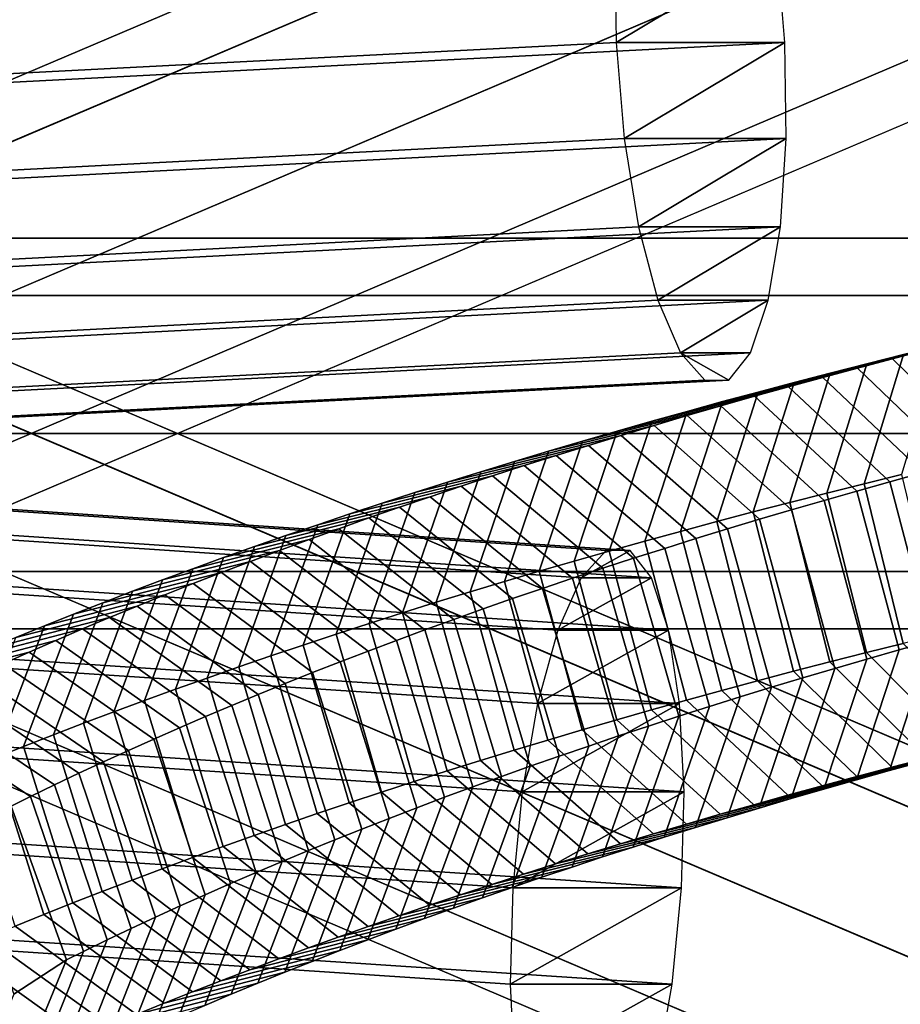
# Model space of a CAD drawing. Extents: x -22739 to 21606, y -11405 to 32302.
# Drawn here: x -8677 to -8632, y 12092 to 12142 of the extents above; entities that cross this region are included whole.
import ezdxf

# ---------------------------------------------------------------- set-up
doc = ezdxf.new("R2010")
doc.units = 0
for name, color, linetype in [('SMB_BEFESTIGUNGEN', 7, 'CONTINUOUS'), ('SMB_RAUMNETZ', 7, 'CONTINUOUS'), ('SMB_SICHERHEITSSEIL', 7, 'CONTINUOUS'), ('SMB_SPIELEBENE', 7, 'CONTINUOUS')]:
    doc.layers.add(name, color=color, linetype=linetype)

# ---------------------------------------------------------------- blocks, each defined once
blk = doc.blocks.new('__58__')
at = {"layer": 'SMB_RAUMNETZ', "color": 1, "linetype": 'CONTINUOUS'}
for points in [[(-8694.177, 12131.068), (-5970.392, 12130.768, 1800.375), (-5974.428, 12127.84, 1806.184), (-8698.077, 12128.139, 5.899)], [(-8690.278, 12128.138, -5.899), (-5966.357, 12127.839, 1794.567), (-5970.392, 12130.768, 1800.375), (-8694.177, 12131.068)], [(-8698.077, 12128.139, 5.899), (-5974.428, 12127.84, 1806.184), (-5976.1, 12120.769, 1808.59), (-8699.692, 12121.068, 8.342)], [(-8688.664, 12121.067, -8.342), (-5964.685, 12120.768, 1792.161), (-5966.357, 12127.839, 1794.567), (-8690.278, 12128.138, -5.899)], [(-8699.692, 12121.068, 8.342), (-5976.1, 12120.769, 1808.59), (-5974.429, 12113.698, 1806.185), (-8698.078, 12113.997, 5.899)], [(-8690.28, 12113.996, -5.899), (-5966.357, 12113.697, 1794.567), (-5964.685, 12120.768, 1792.161), (-8688.664, 12121.067, -8.342)], [(-8698.078, 12113.997, 5.899), (-5974.429, 12113.698, 1806.185), (-5970.393, 12110.768, 1800.376), (-8694.179, 12111.068)], [(-8694.179, 12111.068), (-5970.393, 12110.768, 1800.376), (-5966.357, 12113.697, 1794.567), (-8690.28, 12113.996, -5.899)]]:
    blk.add_3dface(points, dxfattribs=at)
blk = doc.blocks.new('__66__')
at = {"layer": 'SMB_RAUMNETZ', "color": 1, "linetype": 'CONTINUOUS'}
for points in [[(-6887.654, 11359.772, 698.505), (-8693.57, 12128.497, 6.666), (-8690.26, 12130.268, -0.004), (-6884.386, 11361.561, 691.819)], [(-6884.386, 11361.561, 691.819), (-8690.26, 12130.268, -0.004), (-8689.246, 12126.65, -6.671), (-6883.443, 11357.974, 685.124)], [(-6891.332, 11353.654, 701.265), (-8697.236, 12122.373, 9.431), (-8693.57, 12128.497, 6.666), (-6887.654, 11359.772, 698.505)], [(-6883.443, 11357.974, 685.124), (-8689.246, 12126.65, -6.671), (-8691.121, 12119.762, -9.431), (-6885.377, 11351.111, 682.341)], [(-6893.266, 11346.791, 698.482), (-8699.11, 12115.485, 6.671), (-8697.236, 12122.373, 9.431), (-6891.332, 11353.654, 701.265)], [(-6885.377, 11351.111, 682.341), (-8691.121, 12119.762, -9.431), (-8694.787, 12113.639, -6.666), (-6889.055, 11344.993, 685.101)], [(-6892.323, 11343.203, 691.787), (-8698.096, 12111.867, 0.004), (-8699.11, 12115.485, 6.671), (-6893.266, 11346.791, 698.482)], [(-6889.055, 11344.993, 685.101), (-8694.787, 12113.639, -6.666), (-8698.096, 12111.867, 0.004), (-6892.323, 11343.203, 691.787)]]:
    blk.add_3dface(points, dxfattribs=at)
blk = doc.blocks.new('__67__')
at = {"layer": 'SMB_RAUMNETZ', "color": 1, "linetype": 'CONTINUOUS'}
for points in [[(-6893.266, 12895.344, 698.482), (-8699.11, 12126.65, 6.671), (-8698.096, 12130.268, 0.004), (-6892.323, 12898.932, 691.787)], [(-6892.323, 12898.932, 691.787), (-8698.096, 12130.268, 0.004), (-8694.787, 12128.497, -6.666), (-6889.055, 12897.143, 685.101)], [(-6889.055, 12897.143, 685.101), (-8694.787, 12128.497, -6.666), (-8691.121, 12122.373, -9.431), (-6885.377, 12891.025, 682.341)], [(-6891.332, 12888.481, 701.265), (-8697.236, 12119.762, 9.431), (-8699.11, 12126.65, 6.671), (-6893.266, 12895.344, 698.482)], [(-6885.377, 12891.025, 682.341), (-8691.121, 12122.373, -9.431), (-8689.246, 12115.485, -6.671), (-6883.443, 12884.162, 685.124)], [(-6887.654, 12882.363, 698.505), (-8693.57, 12113.639, 6.666), (-8697.236, 12119.762, 9.431), (-6891.332, 12888.481, 701.265)], [(-6883.443, 12884.162, 685.124), (-8689.246, 12115.485, -6.671), (-8690.26, 12111.867, -0.004), (-6884.386, 12880.574, 691.819)], [(-6884.386, 12880.574, 691.819), (-8690.26, 12111.867, -0.004), (-8693.57, 12113.639, 6.666), (-6887.654, 12882.363, 698.505)]]:
    blk.add_3dface(points, dxfattribs=at)
blk = doc.blocks.new('__318__')
at = {"layer": 'SMB_SICHERHEITSSEIL', "color": 1, "linetype": 'CONTINUOUS'}
for points in [[(-8630.212, 12125.359, 45.302), (-8628.396, 12125.821, 46.727), (-8633.323, 12124.633, 53.45), (-8635.194, 12124.157, 51.982)], [(-8628.396, 12125.821, 46.727), (-8626.567, 12126.278, 48.136), (-8631.438, 12125.104, 54.901), (-8633.323, 12124.633, 53.45)], [(-8632.013, 12124.891, 43.862), (-8630.212, 12125.359, 45.302), (-8635.194, 12124.157, 51.982), (-8637.05, 12123.675, 50.497)], [(-8631.438, 12125.104, 54.901), (-8629.54, 12125.569, 56.336), (-8631.543, 12118.963, 61.155), (-8633.465, 12118.492, 59.703)], [(-8626.985, 12119.982, 39.225), (-8625.238, 12120.435, 40.622), (-8630.212, 12125.359, 45.302), (-8632.013, 12124.891, 43.862)], [(-8633.8, 12124.419, 42.405), (-8632.013, 12124.891, 43.862), (-8637.05, 12123.675, 50.497), (-8638.892, 12123.188, 48.996)], [(-8633.323, 12124.633, 53.45), (-8631.438, 12125.104, 54.901), (-8633.465, 12118.492, 59.703), (-8635.373, 12118.015, 58.233)], [(-8628.718, 12119.524, 37.814), (-8626.985, 12119.982, 39.225), (-8632.013, 12124.891, 43.862), (-8633.8, 12124.419, 42.405)], [(-8635.574, 12123.941, 40.934), (-8633.8, 12124.419, 42.405), (-8638.892, 12123.188, 48.996), (-8640.72, 12122.696, 47.48)], [(-8635.194, 12124.157, 51.982), (-8633.323, 12124.633, 53.45), (-8635.373, 12118.015, 58.233), (-8637.267, 12117.533, 56.747)], [(-8630.437, 12119.061, 36.387), (-8628.718, 12119.524, 37.814), (-8633.8, 12124.419, 42.405), (-8635.574, 12123.941, 40.934)], [(-8637.332, 12123.458, 39.446), (-8635.574, 12123.941, 40.934), (-8640.72, 12122.696, 47.48), (-8642.532, 12122.198, 45.947)], [(-8637.05, 12123.675, 50.497), (-8635.194, 12124.157, 51.982), (-8637.267, 12117.533, 56.747), (-8639.146, 12117.045, 55.244)], [(-8632.142, 12118.593, 34.944), (-8630.437, 12119.061, 36.387), (-8635.574, 12123.941, 40.934), (-8637.332, 12123.458, 39.446)], [(-8639.077, 12122.97, 37.943), (-8637.332, 12123.458, 39.446), (-8642.532, 12122.198, 45.947), (-8644.329, 12121.695, 44.398)], [(-8638.892, 12123.188, 48.996), (-8637.05, 12123.675, 50.497), (-8639.146, 12117.045, 55.244), (-8641.01, 12116.552, 53.725)], [(-8633.833, 12118.12, 33.488), (-8632.142, 12118.593, 34.944), (-8637.332, 12123.458, 39.446), (-8639.077, 12122.97, 37.943)], [(-8640.806, 12122.478, 36.425), (-8639.077, 12122.97, 37.943), (-8644.329, 12121.695, 44.398), (-8646.112, 12121.188, 42.834)], [(-8640.72, 12122.696, 47.48), (-8638.892, 12123.188, 48.996), (-8641.01, 12116.552, 53.725), (-8642.86, 12116.054, 52.19)], [(-8635.51, 12117.642, 32.016), (-8633.833, 12118.12, 33.488), (-8639.077, 12122.97, 37.943), (-8640.806, 12122.478, 36.425)], [(-8642.521, 12121.98, 34.892), (-8640.806, 12122.478, 36.425), (-8646.112, 12121.188, 42.834), (-8647.879, 12120.675, 41.254)], [(-8642.532, 12122.198, 45.947), (-8640.72, 12122.696, 47.48), (-8642.86, 12116.054, 52.19), (-8644.695, 12115.55, 50.638)], [(-8637.172, 12117.159, 30.53), (-8635.51, 12117.642, 32.016), (-8640.806, 12122.478, 36.425), (-8642.521, 12121.98, 34.892)], [(-8644.221, 12121.477, 33.344), (-8642.521, 12121.98, 34.892), (-8647.879, 12120.675, 41.254), (-8649.631, 12120.157, 39.659)], [(-8644.329, 12121.695, 44.398), (-8642.532, 12122.198, 45.947), (-8644.695, 12115.55, 50.638), (-8646.514, 12115.042, 49.071)], [(-8638.821, 12116.672, 29.029), (-8637.172, 12117.159, 30.53), (-8642.521, 12121.98, 34.892), (-8644.221, 12121.477, 33.344)], [(-8645.906, 12120.97, 31.781), (-8644.221, 12121.477, 33.344), (-8649.631, 12120.157, 39.659), (-8651.367, 12119.634, 38.048)], [(-8646.112, 12121.188, 42.834), (-8644.329, 12121.695, 44.398), (-8646.514, 12115.042, 49.071), (-8648.319, 12114.528, 47.487)], [(-8640.454, 12116.18, 27.513), (-8638.821, 12116.672, 29.029), (-8644.221, 12121.477, 33.344), (-8645.906, 12120.97, 31.781)], [(-8647.576, 12120.457, 30.204), (-8645.906, 12120.97, 31.781), (-8651.367, 12119.634, 38.048), (-8653.088, 12119.106, 36.423)], [(-8647.879, 12120.675, 41.254), (-8646.112, 12121.188, 42.834), (-8648.319, 12114.528, 47.487), (-8650.107, 12114.008, 45.888)], [(-8642.073, 12115.683, 25.984), (-8640.454, 12116.18, 27.513), (-8645.906, 12120.97, 31.781), (-8647.576, 12120.457, 30.204)], [(-8649.23, 12119.94, 28.612), (-8647.576, 12120.457, 30.204), (-8653.088, 12119.106, 36.423), (-8654.792, 12118.573, 34.782)], [(-8649.631, 12120.157, 39.659), (-8647.879, 12120.675, 41.254), (-8650.107, 12114.008, 45.888), (-8651.881, 12113.484, 44.273)], [(-8643.676, 12115.182, 24.44), (-8642.073, 12115.683, 25.984), (-8647.576, 12120.457, 30.204), (-8649.23, 12119.94, 28.612)], [(-8650.868, 12119.418, 27.005), (-8649.23, 12119.94, 28.612), (-8654.792, 12118.573, 34.782), (-8656.481, 12118.035, 33.126)], [(-8651.367, 12119.634, 38.048), (-8649.631, 12120.157, 39.659), (-8651.881, 12113.484, 44.273), (-8653.638, 12112.955, 42.643)], [(-8645.265, 12114.676, 22.883), (-8643.676, 12115.182, 24.44), (-8649.23, 12119.94, 28.612), (-8650.868, 12119.418, 27.005)], [(-8652.492, 12118.892, 25.384), (-8650.868, 12119.418, 27.005), (-8656.481, 12118.035, 33.126), (-8658.153, 12117.492, 31.456)], [(-8653.088, 12119.106, 36.423), (-8651.367, 12119.634, 38.048), (-8653.638, 12112.955, 42.643), (-8655.38, 12112.42, 40.997)], [(-8646.839, 12114.165, 21.311), (-8645.265, 12114.676, 22.883), (-8650.868, 12119.418, 27.005), (-8652.492, 12118.892, 25.384)], [(-8654.099, 12118.361, 23.749), (-8652.492, 12118.892, 25.384), (-8658.153, 12117.492, 31.456), (-8659.81, 12116.945, 29.771)], [(-8654.792, 12118.573, 34.782), (-8653.088, 12119.106, 36.423), (-8655.38, 12112.42, 40.997), (-8657.105, 12111.881, 39.337)], [(-8648.397, 12113.65, 19.726), (-8646.839, 12114.165, 21.311), (-8652.492, 12118.892, 25.384), (-8654.099, 12118.361, 23.749)], [(-8633.465, 12118.492, 59.703), (-8631.543, 12118.963, 61.155), (-8629.561, 12110.781, 61.162), (-8631.46, 12110.315, 59.727)], [(-8630.001, 12110.451, 35.079), (-8628.318, 12110.913, 36.502), (-8630.437, 12119.061, 36.387), (-8632.142, 12118.593, 34.944)], [(-8655.69, 12117.825, 22.1), (-8654.099, 12118.361, 23.749), (-8659.81, 12116.945, 29.771), (-8661.449, 12116.393, 28.072)], [(-8656.481, 12118.035, 33.126), (-8654.792, 12118.573, 34.782), (-8657.105, 12111.881, 39.337), (-8658.815, 12111.336, 37.661)], [(-8649.94, 12113.131, 18.127), (-8648.397, 12113.65, 19.726), (-8654.099, 12118.361, 23.749), (-8655.69, 12117.825, 22.1)], [(-8635.373, 12118.015, 58.233), (-8633.465, 12118.492, 59.703), (-8631.46, 12110.315, 59.727), (-8633.345, 12109.844, 58.276)], [(-8631.67, 12109.985, 33.641), (-8630.001, 12110.451, 35.079), (-8632.142, 12118.593, 34.944), (-8633.833, 12118.12, 33.488)], [(-8657.265, 12117.284, 20.437), (-8655.69, 12117.825, 22.1), (-8661.449, 12116.393, 28.072), (-8663.073, 12115.836, 26.358)], [(-8658.153, 12117.492, 31.456), (-8656.481, 12118.035, 33.126), (-8658.815, 12111.336, 37.661), (-8660.508, 12110.787, 35.97)], [(-8651.467, 12112.607, 16.515), (-8649.94, 12113.131, 18.127), (-8655.69, 12117.825, 22.1), (-8657.265, 12117.284, 20.437)], [(-8637.267, 12117.533, 56.747), (-8635.373, 12118.015, 58.233), (-8633.345, 12109.844, 58.276), (-8635.216, 12109.368, 56.807)], [(-8633.325, 12109.513, 32.188), (-8631.67, 12109.985, 33.641), (-8633.833, 12118.12, 33.488), (-8635.51, 12117.642, 32.016)], [(-8658.824, 12116.74, 18.76), (-8657.265, 12117.284, 20.437), (-8663.073, 12115.836, 26.358), (-8664.679, 12115.275, 24.63)], [(-8659.81, 12116.945, 29.771), (-8658.153, 12117.492, 31.456), (-8660.508, 12110.787, 35.97), (-8662.184, 12110.233, 34.264)], [(-8652.978, 12112.079, 14.889), (-8651.467, 12112.607, 16.515), (-8657.265, 12117.284, 20.437), (-8658.824, 12116.74, 18.76)], [(-8639.146, 12117.045, 55.244), (-8637.267, 12117.533, 56.747), (-8635.216, 12109.368, 56.807), (-8637.072, 12108.886, 55.323)], [(-8634.966, 12109.037, 30.721), (-8633.325, 12109.513, 32.188), (-8635.51, 12117.642, 32.016), (-8637.172, 12117.159, 30.53)], [(-8660.367, 12116.19, 17.07), (-8658.824, 12116.74, 18.76), (-8664.679, 12115.275, 24.63), (-8666.269, 12114.709, 22.888)], [(-8661.449, 12116.393, 28.072), (-8659.81, 12116.945, 29.771), (-8662.184, 12110.233, 34.264), (-8663.844, 12109.674, 32.544)], [(-8654.474, 12111.546, 13.251), (-8652.978, 12112.079, 14.889), (-8658.824, 12116.74, 18.76), (-8660.367, 12116.19, 17.07)], [(-8641.01, 12116.552, 53.725), (-8639.146, 12117.045, 55.244), (-8637.072, 12108.886, 55.323), (-8638.914, 12108.399, 53.822)], [(-8636.593, 12108.556, 29.24), (-8634.966, 12109.037, 30.721), (-8637.172, 12117.159, 30.53), (-8638.821, 12116.672, 29.029)], [(-8663.073, 12115.836, 26.358), (-8661.449, 12116.393, 28.072), (-8663.844, 12109.674, 32.544), (-8665.487, 12109.11, 30.809)], [(-8642.86, 12116.054, 52.19), (-8641.01, 12116.552, 53.725), (-8638.914, 12108.399, 53.822), (-8640.741, 12107.907, 52.305)], [(-8638.205, 12108.07, 27.745), (-8636.593, 12108.556, 29.24), (-8638.821, 12116.672, 29.029), (-8640.454, 12116.18, 27.513)], [(-8661.893, 12115.637, 15.366), (-8660.367, 12116.19, 17.07), (-8666.269, 12114.709, 22.888), (-8667.842, 12114.138, 21.132)], [(-8664.679, 12115.275, 24.63), (-8663.073, 12115.836, 26.358), (-8665.487, 12109.11, 30.809), (-8667.114, 12108.542, 29.06)], [(-8655.954, 12111.009, 11.599), (-8654.474, 12111.546, 13.251), (-8660.367, 12116.19, 17.07), (-8661.893, 12115.637, 15.366)], [(-8644.695, 12115.55, 50.638), (-8642.86, 12116.054, 52.19), (-8640.741, 12107.907, 52.305), (-8642.554, 12107.409, 50.773)], [(-8639.802, 12107.58, 26.235), (-8638.205, 12108.07, 27.745), (-8640.454, 12116.18, 27.513), (-8642.073, 12115.683, 25.984)], [(-8663.403, 12115.078, 13.649), (-8661.893, 12115.637, 15.366), (-8667.842, 12114.138, 21.132), (-8669.398, 12113.563, 19.363)], [(-8666.269, 12114.709, 22.888), (-8664.679, 12115.275, 24.63), (-8667.114, 12108.542, 29.06), (-8668.723, 12107.969, 27.297)], [(-8657.417, 12110.468, 9.934), (-8655.954, 12111.009, 11.599), (-8661.893, 12115.637, 15.366), (-8663.403, 12115.078, 13.649)], [(-8646.514, 12115.042, 49.071), (-8644.695, 12115.55, 50.638), (-8642.554, 12107.409, 50.773), (-8644.351, 12106.907, 49.224)], [(-8641.385, 12107.085, 24.712), (-8639.802, 12107.58, 26.235), (-8642.073, 12115.683, 25.984), (-8643.676, 12115.182, 24.44)], [(-8664.896, 12114.516, 11.919), (-8663.403, 12115.078, 13.649), (-8669.398, 12113.563, 19.363), (-8670.936, 12112.983, 17.58)], [(-8667.842, 12114.138, 21.132), (-8666.269, 12114.709, 22.888), (-8668.723, 12107.969, 27.297), (-8670.315, 12107.391, 25.52)], [(-8658.865, 12109.923, 8.257), (-8657.417, 12110.468, 9.934), (-8663.403, 12115.078, 13.649), (-8664.896, 12114.516, 11.919)], [(-8648.319, 12114.528, 47.487), (-8646.514, 12115.042, 49.071), (-8644.351, 12106.907, 49.224), (-8646.134, 12106.399, 47.66)], [(-8642.953, 12106.586, 23.174), (-8641.385, 12107.085, 24.712), (-8643.676, 12115.182, 24.44), (-8645.265, 12114.676, 22.883)], [(-8666.372, 12113.949, 10.176), (-8664.896, 12114.516, 11.919), (-8670.936, 12112.983, 17.58), (-8672.457, 12112.399, 15.784)], [(-8660.296, 12109.374, 6.567), (-8658.865, 12109.923, 8.257), (-8664.896, 12114.516, 11.919), (-8666.372, 12113.949, 10.176)], [(-8650.107, 12114.008, 45.888), (-8648.319, 12114.528, 47.487), (-8646.134, 12106.399, 47.66), (-8647.901, 12105.886, 46.08)], [(-8644.506, 12106.082, 21.623), (-8642.953, 12106.586, 23.174), (-8645.265, 12114.676, 22.883), (-8646.839, 12114.165, 21.311)], [(-8667.831, 12113.378, 8.419), (-8666.372, 12113.949, 10.176), (-8672.457, 12112.399, 15.784), (-8673.961, 12111.811, 13.974)], [(-8669.398, 12113.563, 19.363), (-8667.842, 12114.138, 21.132), (-8670.315, 12107.391, 25.52), (-8671.89, 12106.809, 23.729)], [(-8661.71, 12108.82, 4.864), (-8660.296, 12109.374, 6.567), (-8666.372, 12113.949, 10.176), (-8667.831, 12113.378, 8.419)], [(-8651.881, 12113.484, 44.273), (-8650.107, 12114.008, 45.888), (-8647.901, 12105.886, 46.08), (-8649.653, 12105.368, 44.485)], [(-8646.044, 12105.574, 20.059), (-8644.506, 12106.082, 21.623), (-8646.839, 12114.165, 21.311), (-8648.397, 12113.65, 19.726)], [(-8669.273, 12112.803, 6.651), (-8667.831, 12113.378, 8.419), (-8673.961, 12111.811, 13.974), (-8675.447, 12111.218, 12.151)], [(-8670.936, 12112.983, 17.58), (-8669.398, 12113.563, 19.363), (-8671.89, 12106.809, 23.729), (-8673.447, 12106.223, 21.924)], [(-8663.108, 12108.263, 3.149), (-8661.71, 12108.82, 4.864), (-8667.831, 12113.378, 8.419), (-8669.273, 12112.803, 6.651)], [(-8653.638, 12112.955, 42.643), (-8651.881, 12113.484, 44.273), (-8649.653, 12105.368, 44.485), (-8651.389, 12104.845, 42.874)], [(-8647.567, 12105.061, 18.481), (-8646.044, 12105.574, 20.059), (-8648.397, 12113.65, 19.726), (-8649.94, 12113.131, 18.127)], [(-8670.698, 12112.224, 4.869), (-8669.273, 12112.803, 6.651), (-8675.447, 12111.218, 12.151), (-8676.915, 12110.621, 10.315)], [(-8672.457, 12112.399, 15.784), (-8670.936, 12112.983, 17.58), (-8673.447, 12106.223, 21.924), (-8674.987, 12105.631, 20.105)], [(-8664.49, 12107.701, 1.422), (-8663.108, 12108.263, 3.149), (-8669.273, 12112.803, 6.651), (-8670.698, 12112.224, 4.869)], [(-8655.38, 12112.42, 40.997), (-8653.638, 12112.955, 42.643), (-8651.389, 12104.845, 42.874), (-8653.109, 12104.317, 41.248)], [(-8649.074, 12104.544, 16.889), (-8647.567, 12105.061, 18.481), (-8649.94, 12113.131, 18.127), (-8651.467, 12112.607, 16.515)], [(-8672.105, 12111.641, 3.075), (-8670.698, 12112.224, 4.869), (-8676.915, 12110.621, 10.315), (-8678.365, 12110.02, 8.467)], [(-8673.961, 12111.811, 13.974), (-8672.457, 12112.399, 15.784), (-8674.987, 12105.631, 20.105), (-8676.509, 12105.036, 18.274)], [(-8665.854, 12107.136, -0.317), (-8664.49, 12107.701, 1.422), (-8670.698, 12112.224, 4.869), (-8672.105, 12111.641, 3.075)], [(-8657.105, 12111.881, 39.337), (-8655.38, 12112.42, 40.997), (-8653.109, 12104.317, 41.248), (-8654.814, 12103.784, 39.608)], [(-8650.566, 12104.023, 15.285), (-8649.074, 12104.544, 16.889), (-8651.467, 12112.607, 16.515), (-8652.978, 12112.079, 14.889)], [(-8675.447, 12111.218, 12.151), (-8673.961, 12111.811, 13.974), (-8676.509, 12105.036, 18.274), (-8678.013, 12104.436, 16.428)], [(-8658.815, 12111.336, 37.661), (-8657.105, 12111.881, 39.337), (-8654.814, 12103.784, 39.608), (-8656.503, 12103.246, 37.952)], [(-8652.042, 12103.497, 13.668), (-8650.566, 12104.023, 15.285), (-8652.978, 12112.079, 14.889), (-8654.474, 12111.546, 13.251)], [(-8673.495, 12111.053, 1.269), (-8672.105, 12111.641, 3.075), (-8678.365, 12110.02, 8.467), (-8679.798, 12109.415, 6.606)], [(-8676.915, 12110.621, 10.315), (-8675.447, 12111.218, 12.151), (-8678.013, 12104.436, 16.428), (-8679.499, 12103.832, 14.57)], [(-8667.202, 12106.566, -2.068), (-8665.854, 12107.136, -0.317), (-8672.105, 12111.641, 3.075), (-8673.495, 12111.053, 1.269)], [(-8660.508, 12110.787, 35.97), (-8658.815, 12111.336, 37.661), (-8656.503, 12103.246, 37.952), (-8658.175, 12102.704, 36.282)], [(-8653.502, 12102.967, 12.037), (-8652.042, 12103.497, 13.668), (-8654.474, 12111.546, 13.251), (-8655.954, 12111.009, 11.599)], [(-8674.867, 12110.462, -0.549), (-8673.495, 12111.053, 1.269), (-8679.798, 12109.415, 6.606), (-8681.212, 12108.806, 4.732)], [(-8668.532, 12105.993, -3.831), (-8667.202, 12106.566, -2.068), (-8673.495, 12111.053, 1.269), (-8674.867, 12110.462, -0.549)], [(-8662.184, 12110.233, 34.264), (-8660.508, 12110.787, 35.97), (-8658.175, 12102.704, 36.282), (-8659.831, 12102.156, 34.597)], [(-8654.947, 12102.433, 10.394), (-8653.502, 12102.967, 12.037), (-8655.954, 12111.009, 11.599), (-8657.417, 12110.468, 9.934)], [(-8632.164, 12103.804, 39.77), (-8630.458, 12104.272, 41.212), (-8628.318, 12110.913, 36.502), (-8630.001, 12110.451, 35.079)], [(-8676.222, 12109.867, -2.379), (-8674.867, 12110.462, -0.549), (-8681.212, 12108.806, 4.732), (-8682.608, 12108.192, 2.846)], [(-8669.846, 12105.416, -5.605), (-8668.532, 12105.993, -3.831), (-8674.867, 12110.462, -0.549), (-8676.222, 12109.867, -2.379)], [(-8663.844, 12109.674, 32.544), (-8662.184, 12110.233, 34.264), (-8659.831, 12102.156, 34.597), (-8661.471, 12101.604, 32.897)], [(-8656.376, 12101.895, 8.739), (-8654.947, 12102.433, 10.394), (-8657.417, 12110.468, 9.934), (-8658.865, 12109.923, 8.257)], [(-8633.855, 12103.331, 38.314), (-8632.164, 12103.804, 39.77), (-8630.001, 12110.451, 35.079), (-8631.67, 12109.985, 33.641)], [(-8633.345, 12109.844, 58.276), (-8631.46, 12110.315, 59.727), (-8626.598, 12105.363, 54.961), (-8628.427, 12104.906, 53.552)], [(-8677.559, 12109.268, -4.221), (-8676.222, 12109.867, -2.379), (-8682.608, 12108.192, 2.846), (-8683.985, 12107.575, 0.948)], [(-8671.142, 12104.835, -7.391), (-8669.846, 12105.416, -5.605), (-8676.222, 12109.867, -2.379), (-8677.559, 12109.268, -4.221)], [(-8665.487, 12109.11, 30.809), (-8663.844, 12109.674, 32.544), (-8661.471, 12101.604, 32.897), (-8663.095, 12101.047, 31.184)], [(-8657.788, 12101.353, 7.071), (-8656.376, 12101.895, 8.739), (-8658.865, 12109.923, 8.257), (-8660.296, 12109.374, 6.567)], [(-8635.532, 12102.853, 36.842), (-8633.855, 12103.331, 38.314), (-8631.67, 12109.985, 33.641), (-8633.325, 12109.513, 32.188)], [(-8635.216, 12109.368, 56.807), (-8633.345, 12109.844, 58.276), (-8628.427, 12104.906, 53.552), (-8630.242, 12104.444, 52.127)], [(-8672.42, 12104.25, -9.188), (-8671.142, 12104.835, -7.391), (-8677.559, 12109.268, -4.221), (-8678.878, 12108.665, -6.075)], [(-8659.184, 12100.806, 5.39), (-8657.788, 12101.353, 7.071), (-8660.296, 12109.374, 6.567), (-8661.71, 12108.82, 4.864)], [(-8637.194, 12102.37, 35.356), (-8635.532, 12102.853, 36.842), (-8633.325, 12109.513, 32.188), (-8634.966, 12109.037, 30.721)], [(-8637.072, 12108.886, 55.323), (-8635.216, 12109.368, 56.807), (-8630.242, 12104.444, 52.127), (-8632.044, 12103.977, 50.687)], [(-8673.682, 12103.662, -10.996), (-8672.42, 12104.25, -9.188), (-8678.878, 12108.665, -6.075), (-8680.179, 12108.058, -7.94)], [(-8667.114, 12108.542, 29.06), (-8665.487, 12109.11, 30.809), (-8663.095, 12101.047, 31.184), (-8664.701, 12100.486, 29.456)], [(-8660.564, 12100.256, 3.698), (-8659.184, 12100.806, 5.39), (-8661.71, 12108.82, 4.864), (-8663.108, 12108.263, 3.149)], [(-8638.914, 12108.399, 53.822), (-8637.072, 12108.886, 55.323), (-8632.044, 12103.977, 50.687), (-8633.831, 12103.504, 49.23)], [(-8638.842, 12101.883, 33.855), (-8637.194, 12102.37, 35.356), (-8634.966, 12109.037, 30.721), (-8636.593, 12108.556, 29.24)], [(-8668.723, 12107.969, 27.297), (-8667.114, 12108.542, 29.06), (-8664.701, 12100.486, 29.456), (-8666.291, 12099.92, 27.714)], [(-8661.927, 12099.702, 1.993), (-8660.564, 12100.256, 3.698), (-8663.108, 12108.263, 3.149), (-8664.49, 12107.701, 1.422)], [(-8640.741, 12107.907, 52.305), (-8638.914, 12108.399, 53.822), (-8633.831, 12103.504, 49.23), (-8635.604, 12103.026, 47.758)], [(-8640.476, 12101.391, 32.339), (-8638.842, 12101.883, 33.855), (-8636.593, 12108.556, 29.24), (-8638.205, 12108.07, 27.745)], [(-8674.925, 12103.07, -12.815), (-8673.682, 12103.662, -10.996), (-8680.179, 12108.058, -7.94), (-8681.461, 12107.448, -9.816)], [(-8670.315, 12107.391, 25.52), (-8668.723, 12107.969, 27.297), (-8666.291, 12099.92, 27.714), (-8667.864, 12099.349, 25.958)], [(-8663.274, 12099.144, 0.277), (-8661.927, 12099.702, 1.993), (-8664.49, 12107.701, 1.422), (-8665.854, 12107.136, -0.317)], [(-8642.554, 12107.409, 50.773), (-8640.741, 12107.907, 52.305), (-8635.604, 12103.026, 47.758), (-8637.363, 12102.544, 46.271)], [(-8642.094, 12100.894, 30.81), (-8640.476, 12101.391, 32.339), (-8638.205, 12108.07, 27.745), (-8639.802, 12107.58, 26.235)], [(-8676.151, 12102.475, -14.645), (-8674.925, 12103.07, -12.815), (-8681.461, 12107.448, -9.816), (-8682.726, 12106.834, -11.704)], [(-8671.89, 12106.809, 23.729), (-8670.315, 12107.391, 25.52), (-8667.864, 12099.349, 25.958), (-8669.419, 12098.774, 24.189)], [(-8664.604, 12098.582, -1.451), (-8663.274, 12099.144, 0.277), (-8665.854, 12107.136, -0.317), (-8667.202, 12106.566, -2.068)], [(-8644.351, 12106.907, 49.224), (-8642.554, 12107.409, 50.773), (-8637.363, 12102.544, 46.271), (-8639.108, 12102.056, 44.768)], [(-8643.698, 12100.393, 29.266), (-8642.094, 12100.894, 30.81), (-8639.802, 12107.58, 26.235), (-8641.385, 12107.085, 24.712)], [(-8677.142, 12101.984, -16.155), (-8676.151, 12102.475, -14.645), (-8682.726, 12106.834, -11.704), (-8683.972, 12106.216, -13.602)], [(-8673.447, 12106.223, 21.924), (-8671.89, 12106.809, 23.729), (-8669.419, 12098.774, 24.189), (-8670.958, 12098.194, 22.406)], [(-8646.134, 12106.399, 47.66), (-8644.351, 12106.907, 49.224), (-8639.108, 12102.056, 44.768), (-8640.837, 12101.563, 43.25)], [(-8645.287, 12099.887, 27.709), (-8643.698, 12100.393, 29.266), (-8641.385, 12107.085, 24.712), (-8642.953, 12106.586, 23.174)], [(-8674.987, 12105.631, 20.105), (-8673.447, 12106.223, 21.924), (-8670.958, 12098.194, 22.406), (-8672.479, 12097.61, 20.609)], [(-8665.917, 12098.016, -3.191), (-8664.604, 12098.582, -1.451), (-8667.202, 12106.566, -2.068), (-8668.532, 12105.993, -3.831)], [(-8647.901, 12105.886, 46.08), (-8646.134, 12106.399, 47.66), (-8640.837, 12101.563, 43.25), (-8642.552, 12101.065, 41.717)], [(-8646.86, 12099.377, 26.137), (-8645.287, 12099.887, 27.709), (-8642.953, 12106.586, 23.174), (-8644.506, 12106.082, 21.623)], [(-8676.509, 12105.036, 18.274), (-8674.987, 12105.631, 20.105), (-8672.479, 12097.61, 20.609), (-8673.982, 12097.022, 18.8)], [(-8667.213, 12097.446, -4.942), (-8665.917, 12098.016, -3.191), (-8668.532, 12105.993, -3.831), (-8669.846, 12105.416, -5.605)], [(-8649.653, 12105.368, 44.485), (-8647.901, 12105.886, 46.08), (-8642.552, 12101.065, 41.717), (-8644.252, 12100.563, 40.169)], [(-8648.419, 12098.862, 24.552), (-8646.86, 12099.377, 26.137), (-8644.506, 12106.082, 21.623), (-8646.044, 12105.574, 20.059)], [(-8632.044, 12103.977, 50.687), (-8630.242, 12104.444, 52.127), (-8625.26, 12105.646, 45.448), (-8627.006, 12105.193, 44.051)], [(-8668.492, 12096.873, -6.705), (-8667.213, 12097.446, -4.942), (-8669.846, 12105.416, -5.605), (-8671.142, 12104.835, -7.391)], [(-8651.389, 12104.845, 42.874), (-8649.653, 12105.368, 44.485), (-8644.252, 12100.563, 40.169), (-8645.937, 12100.055, 38.606)], [(-8649.961, 12098.342, 22.953), (-8648.419, 12098.862, 24.552), (-8646.044, 12105.574, 20.059), (-8647.567, 12105.061, 18.481)], [(-8633.831, 12103.504, 49.23), (-8632.044, 12103.977, 50.687), (-8627.006, 12105.193, 44.051), (-8628.739, 12104.735, 42.639)], [(-8678.013, 12104.436, 16.428), (-8676.509, 12105.036, 18.274), (-8673.982, 12097.022, 18.8), (-8675.468, 12096.429, 16.977)], [(-8669.755, 12096.296, -8.479), (-8668.492, 12096.873, -6.705), (-8671.142, 12104.835, -7.391), (-8672.42, 12104.25, -9.188)], [(-8653.109, 12104.317, 41.248), (-8651.389, 12104.845, 42.874), (-8645.937, 12100.055, 38.606), (-8647.606, 12099.543, 37.029)], [(-8651.489, 12097.818, 21.341), (-8649.961, 12098.342, 22.953), (-8647.567, 12105.061, 18.481), (-8649.074, 12104.544, 16.889)], [(-8635.604, 12103.026, 47.758), (-8633.831, 12103.504, 49.23), (-8628.739, 12104.735, 42.639), (-8630.458, 12104.272, 41.212)], [(-8679.499, 12103.832, 14.57), (-8678.013, 12104.436, 16.428), (-8675.468, 12096.429, 16.977), (-8676.937, 12095.833, 15.141)], [(-8670.999, 12095.716, -10.263), (-8669.755, 12096.296, -8.479), (-8672.42, 12104.25, -9.188), (-8673.682, 12103.662, -10.996)], [(-8654.814, 12103.784, 39.608), (-8653.109, 12104.317, 41.248), (-8647.606, 12099.543, 37.029), (-8649.261, 12099.026, 35.437)], [(-8653, 12097.29, 19.715), (-8651.489, 12097.818, 21.341), (-8649.074, 12104.544, 16.889), (-8650.566, 12104.023, 15.285)], [(-8637.363, 12102.544, 46.271), (-8635.604, 12103.026, 47.758), (-8630.458, 12104.272, 41.212), (-8632.164, 12103.804, 39.77)], [(-8672.227, 12095.131, -12.059), (-8670.999, 12095.716, -10.263), (-8673.682, 12103.662, -10.996), (-8674.925, 12103.07, -12.815)], [(-8656.503, 12103.246, 37.952), (-8654.814, 12103.784, 39.608), (-8649.261, 12099.026, 35.437), (-8650.899, 12098.504, 33.83)], [(-8654.496, 12096.757, 18.077), (-8653, 12097.29, 19.715), (-8650.566, 12104.023, 15.285), (-8652.042, 12103.497, 13.668)], [(-8639.108, 12102.056, 44.768), (-8637.363, 12102.544, 46.271), (-8632.164, 12103.804, 39.77), (-8633.855, 12103.331, 38.314)], [(-8658.175, 12102.704, 36.282), (-8656.503, 12103.246, 37.952), (-8650.899, 12098.504, 33.83), (-8652.522, 12097.977, 32.209)], [(-8655.975, 12096.221, 16.425), (-8654.496, 12096.757, 18.077), (-8652.042, 12103.497, 13.668), (-8653.502, 12102.967, 12.037)], [(-8640.837, 12101.563, 43.25), (-8639.108, 12102.056, 44.768), (-8633.855, 12103.331, 38.314), (-8635.532, 12102.853, 36.842)], [(-8673.437, 12094.544, -13.865), (-8672.227, 12095.131, -12.059), (-8674.925, 12103.07, -12.815), (-8676.151, 12102.475, -14.645)], [(-8659.831, 12102.156, 34.597), (-8658.175, 12102.704, 36.282), (-8652.522, 12097.977, 32.209), (-8654.13, 12097.446, 30.574)], [(-8657.439, 12095.679, 14.76), (-8655.975, 12096.221, 16.425), (-8653.502, 12102.967, 12.037), (-8654.947, 12102.433, 10.394)], [(-8642.552, 12101.065, 41.717), (-8640.837, 12101.563, 43.25), (-8635.532, 12102.853, 36.842), (-8637.194, 12102.37, 35.356)], [(-8674.322, 12094.105, -15.214), (-8673.437, 12094.544, -13.865), (-8676.151, 12102.475, -14.645), (-8677.142, 12101.984, -16.155)], [(-8661.471, 12101.604, 32.897), (-8659.831, 12102.156, 34.597), (-8654.13, 12097.446, 30.574), (-8655.721, 12096.91, 28.925)], [(-8658.886, 12095.134, 13.083), (-8657.439, 12095.679, 14.76), (-8654.947, 12102.433, 10.394), (-8656.376, 12101.895, 8.739)], [(-8644.252, 12100.563, 40.169), (-8642.552, 12101.065, 41.717), (-8637.194, 12102.37, 35.356), (-8638.842, 12101.883, 33.855)], [(-8677.005, 12092.356, -20.584), (-8674.322, 12094.105, -15.214), (-8677.142, 12101.984, -16.155), (-8679.897, 12100.188, -21.67)], [(-8663.095, 12101.047, 31.184), (-8661.471, 12101.604, 32.897), (-8655.721, 12096.91, 28.925), (-8657.296, 12096.37, 27.262)], [(-8660.317, 12094.585, 11.393), (-8658.886, 12095.134, 13.083), (-8656.376, 12101.895, 8.739), (-8657.788, 12101.353, 7.071)], [(-8645.937, 12100.055, 38.606), (-8644.252, 12100.563, 40.169), (-8638.842, 12101.883, 33.855), (-8640.476, 12101.391, 32.339)], [(-8661.732, 12094.031, 9.69), (-8660.317, 12094.585, 11.393), (-8657.788, 12101.353, 7.071), (-8659.184, 12100.806, 5.39)], [(-8647.606, 12099.543, 37.029), (-8645.937, 12100.055, 38.606), (-8640.476, 12101.391, 32.339), (-8642.094, 12100.894, 30.81)], [(-8664.701, 12100.486, 29.456), (-8663.095, 12101.047, 31.184), (-8657.296, 12096.37, 27.262), (-8658.855, 12095.825, 25.585)], [(-8663.13, 12093.474, 7.975), (-8661.732, 12094.031, 9.69), (-8659.184, 12100.806, 5.39), (-8660.564, 12100.256, 3.698)], [(-8649.261, 12099.026, 35.437), (-8647.606, 12099.543, 37.029), (-8642.094, 12100.894, 30.81), (-8643.698, 12100.393, 29.266)], [(-8666.291, 12099.92, 27.714), (-8664.701, 12100.486, 29.456), (-8658.855, 12095.825, 25.585), (-8660.398, 12095.276, 23.895)], [(-8664.511, 12092.912, 6.248), (-8663.13, 12093.474, 7.975), (-8660.564, 12100.256, 3.698), (-8661.927, 12099.702, 1.993)], [(-8650.899, 12098.504, 33.83), (-8649.261, 12099.026, 35.437), (-8643.698, 12100.393, 29.266), (-8645.287, 12099.887, 27.709)], [(-8667.864, 12099.349, 25.958), (-8666.291, 12099.92, 27.714), (-8660.398, 12095.276, 23.895), (-8661.924, 12094.722, 22.191)], [(-8665.876, 12092.347, 4.509), (-8664.511, 12092.912, 6.248), (-8661.927, 12099.702, 1.993), (-8663.274, 12099.144, 0.277)], [(-8652.522, 12097.977, 32.209), (-8650.899, 12098.504, 33.83), (-8645.287, 12099.887, 27.709), (-8646.86, 12099.377, 26.137)], [(-8669.419, 12098.774, 24.189), (-8667.864, 12099.349, 25.958), (-8661.924, 12094.722, 22.191), (-8663.434, 12094.164, 20.474)], [(-8667.223, 12091.777, 2.758), (-8665.876, 12092.347, 4.509), (-8663.274, 12099.144, 0.277), (-8664.604, 12098.582, -1.451)], [(-8654.13, 12097.446, 30.574), (-8652.522, 12097.977, 32.209), (-8646.86, 12099.377, 26.137), (-8648.419, 12098.862, 24.552)], [(-8670.958, 12098.194, 22.406), (-8669.419, 12098.774, 24.189), (-8663.434, 12094.164, 20.474), (-8664.927, 12093.601, 18.744)], [(-8668.554, 12091.204, 0.995), (-8667.223, 12091.777, 2.758), (-8664.604, 12098.582, -1.451), (-8665.917, 12098.016, -3.191)], [(-8655.721, 12096.91, 28.925), (-8654.13, 12097.446, 30.574), (-8648.419, 12098.862, 24.552), (-8649.961, 12098.342, 22.953)], [(-8672.479, 12097.61, 20.609), (-8670.958, 12098.194, 22.406), (-8664.927, 12093.601, 18.744), (-8666.403, 12093.035, 17)], [(-8657.296, 12096.37, 27.262), (-8655.721, 12096.91, 28.925), (-8649.961, 12098.342, 22.953), (-8651.489, 12097.818, 21.341)], [(-8673.982, 12097.022, 18.8), (-8672.479, 12097.61, 20.609), (-8666.403, 12093.035, 17), (-8667.862, 12092.464, 15.244)], [(-8669.867, 12090.627, -0.779), (-8668.554, 12091.204, 0.995), (-8665.917, 12098.016, -3.191), (-8667.213, 12097.446, -4.942)], [(-8658.855, 12095.825, 25.585), (-8657.296, 12096.37, 27.262), (-8651.489, 12097.818, 21.341), (-8653, 12097.29, 19.715)], [(-8671.163, 12090.046, -2.565), (-8669.867, 12090.627, -0.779), (-8667.213, 12097.446, -4.942), (-8668.492, 12096.873, -6.705)], [(-8660.398, 12095.276, 23.895), (-8658.855, 12095.825, 25.585), (-8653, 12097.29, 19.715), (-8654.496, 12096.757, 18.077)], [(-8675.468, 12096.429, 16.977), (-8673.982, 12097.022, 18.8), (-8667.862, 12092.464, 15.244), (-8669.304, 12091.889, 13.476)], [(-8672.442, 12089.462, -4.362), (-8671.163, 12090.046, -2.565), (-8668.492, 12096.873, -6.705), (-8669.755, 12096.296, -8.479)], [(-8661.924, 12094.722, 22.191), (-8660.398, 12095.276, 23.895), (-8654.496, 12096.757, 18.077), (-8655.975, 12096.221, 16.425)], [(-8676.937, 12095.833, 15.141), (-8675.468, 12096.429, 16.977), (-8669.304, 12091.889, 13.476), (-8670.729, 12091.31, 11.694)], [(-8673.703, 12088.873, -6.17), (-8672.442, 12089.462, -4.362), (-8669.755, 12096.296, -8.479), (-8670.999, 12095.716, -10.263)], [(-8663.434, 12094.164, 20.474), (-8661.924, 12094.722, 22.191), (-8655.975, 12096.221, 16.425), (-8657.439, 12095.679, 14.76)], [(-8678.387, 12095.231, 13.293), (-8676.937, 12095.833, 15.141), (-8670.729, 12091.31, 11.694), (-8672.136, 12090.726, 9.9)], [(-8674.947, 12088.282, -7.989), (-8673.703, 12088.873, -6.17), (-8670.999, 12095.716, -10.263), (-8672.227, 12095.131, -12.059)], [(-8664.927, 12093.601, 18.744), (-8663.434, 12094.164, 20.474), (-8657.439, 12095.679, 14.76), (-8658.886, 12095.134, 13.083)], [(-8679.819, 12094.626, 11.432), (-8678.387, 12095.231, 13.293), (-8672.136, 12090.726, 9.9), (-8673.526, 12090.139, 8.094)], [(-8676.173, 12087.686, -9.819), (-8674.947, 12088.282, -7.989), (-8672.227, 12095.131, -12.059), (-8673.437, 12094.544, -13.865)], [(-8666.403, 12093.035, 17), (-8664.927, 12093.601, 18.744), (-8658.886, 12095.134, 13.083), (-8660.317, 12094.585, 11.393)], [(-8681.234, 12094.017, 9.558), (-8679.819, 12094.626, 11.432), (-8673.526, 12090.139, 8.094), (-8674.898, 12089.548, 6.276)], [(-8677.164, 12087.195, -11.329), (-8676.173, 12087.686, -9.819), (-8673.437, 12094.544, -13.865), (-8674.322, 12094.105, -15.214)], [(-8667.862, 12092.464, 15.244), (-8666.403, 12093.035, 17), (-8660.317, 12094.585, 11.393), (-8661.732, 12094.031, 9.69)], [(-8679.919, 12085.4, -16.844), (-8677.164, 12087.195, -11.329), (-8674.322, 12094.105, -15.214), (-8677.005, 12092.356, -20.584)], [(-8669.304, 12091.889, 13.476), (-8667.862, 12092.464, 15.244), (-8661.732, 12094.031, 9.69), (-8663.13, 12093.474, 7.975)], [(-8682.63, 12093.404, 7.672), (-8681.234, 12094.017, 9.558), (-8674.898, 12089.548, 6.276), (-8676.253, 12088.952, 4.446)], [(-8684.007, 12092.786, 5.774), (-8682.63, 12093.404, 7.672), (-8676.253, 12088.952, 4.446), (-8677.59, 12088.353, 2.604)], [(-8670.729, 12091.31, 11.694), (-8669.304, 12091.889, 13.476), (-8663.13, 12093.474, 7.975), (-8664.511, 12092.912, 6.248)], [(-8672.136, 12090.726, 9.9), (-8670.729, 12091.31, 11.694), (-8664.511, 12092.912, 6.248), (-8665.876, 12092.347, 4.509)], [(-8673.526, 12090.139, 8.094), (-8672.136, 12090.726, 9.9), (-8665.876, 12092.347, 4.509), (-8667.223, 12091.777, 2.758)]]:
    blk.add_3dface(points, dxfattribs=at)
blk = doc.blocks.new('__475__')
at = {"layer": 'SMB_BEFESTIGUNGEN', "color": 1, "linetype": 'CONTINUOUS'}
for points in [[(-8719.997, 12119.93, 8.242), (-8646.678, 12115.076, 26.932), (-8647.946, 12113.676, 31.541), (-8721.265, 12118.53, 12.851)], [(-8718.766, 12119.93, 3.415), (-8645.448, 12115.076, 22.106), (-8646.678, 12115.076, 26.932), (-8719.997, 12119.93, 8.242)], [(-8717.673, 12118.53, -1.238), (-8644.354, 12113.676, 17.452), (-8645.448, 12115.076, 22.106), (-8718.766, 12119.93, 3.415)], [(-8721.265, 12118.53, 12.851), (-8647.946, 12113.676, 31.541), (-8649.148, 12110.988, 35.559), (-8722.467, 12115.842, 16.869)], [(-8716.805, 12115.842, -5.341), (-8643.486, 12110.988, 13.349), (-8644.354, 12113.676, 17.452), (-8717.673, 12118.53, -1.238)], [(-8722.467, 12115.842, 16.869), (-8649.148, 12110.988, 35.559), (-8650.187, 12107.231, 38.66), (-8723.506, 12112.086, 19.97)], [(-8716.233, 12112.086, -8.561), (-8642.914, 12107.231, 10.129), (-8643.486, 12110.988, 13.349), (-8716.805, 12115.842, -5.341)], [(-8723.506, 12112.086, 19.97), (-8650.187, 12107.231, 38.66), (-8650.979, 12102.71, 40.594), (-8724.298, 12107.564, 21.904)], [(-8716.003, 12107.564, -10.638), (-8642.684, 12102.71, 8.052), (-8642.914, 12107.231, 10.129), (-8716.233, 12112.086, -8.561)], [(-8724.298, 12107.564, 21.904), (-8650.979, 12102.71, 40.594), (-8651.46, 12097.79, 41.203), (-8724.779, 12102.644, 22.512)], [(-8716.134, 12102.644, -11.403), (-8642.815, 12097.79, 7.287), (-8642.684, 12102.71, 8.052), (-8716.003, 12107.564, -10.638)], [(-8724.779, 12102.644, 22.512), (-8651.46, 12097.79, 41.203), (-8651.591, 12092.869, 40.438), (-8724.91, 12097.724, 21.748)], [(-8716.615, 12097.724, -10.794), (-8643.296, 12092.869, 7.896), (-8642.815, 12097.79, 7.287), (-8716.134, 12102.644, -11.403)], [(-8724.91, 12097.724, 21.748), (-8651.591, 12092.869, 40.438), (-8651.361, 12088.348, 38.361), (-8724.68, 12093.202, 19.671)], [(-8717.407, 12093.202, -8.861), (-8644.088, 12088.348, 9.83), (-8643.296, 12092.869, 7.896), (-8716.615, 12097.724, -10.794)], [(-8724.68, 12093.202, 19.671), (-8651.361, 12088.348, 38.361), (-8650.789, 12084.591, 35.141), (-8724.108, 12089.446, 16.451)], [(-8718.446, 12089.446, -5.759), (-8645.127, 12084.591, 12.931), (-8644.088, 12088.348, 9.83), (-8717.407, 12093.202, -8.861)]]:
    blk.add_3dface(points, dxfattribs=at)
mesh = blk.add_polyface(dxfattribs=at)
corners = [(-8647.597, 12080.503, 21.558), (-8649.921, 12081.904, 31.038), (-8648.827, 12080.503, 26.385), (-8646.329, 12081.904, 16.949), (-8645.127, 12084.591, 12.931), (-8650.789, 12084.591, 35.141), (-8644.088, 12088.348, 9.83), (-8651.361, 12088.348, 38.361), (-8643.296, 12092.869, 7.896), (-8651.591, 12092.869, 40.438), (-8642.815, 12097.79, 7.287), (-8651.46, 12097.79, 41.203), (-8642.684, 12102.71, 8.052), (-8650.979, 12102.71, 40.594), (-8642.914, 12107.231, 10.129), (-8650.187, 12107.231, 38.66), (-8643.486, 12110.988, 13.349), (-8649.148, 12110.988, 35.559), (-8644.354, 12113.676, 17.452), (-8647.946, 12113.676, 31.541), (-8645.448, 12115.076, 22.106), (-8646.678, 12115.076, 26.932)]
mesh.append_faces([[corners[k] for k in face] for face in [(0, 1, 2), (19, 20, 21)]], dxfattribs={"vtx0": -1, "color": 1})
mesh.append_faces([[corners[k] for k in face] for face in [(1, 4, 5), (5, 6, 7), (7, 8, 9), (9, 10, 11), (11, 12, 13), (13, 14, 15), (15, 16, 17), (17, 18, 19)]], dxfattribs={"vtx0": -1, "vtx1": -1, "color": 1})
mesh.append_faces([[corners[k] for k in face] for face in [(1, 0, 3), (1, 3, 4), (5, 4, 6), (7, 6, 8), (9, 8, 10), (11, 10, 12), (13, 12, 14), (15, 14, 16), (17, 16, 18), (19, 18, 20)]], dxfattribs={"vtx0": -1, "vtx2": -1, "color": 1})
blk = doc.blocks.new('__476__')
at = {"layer": 'SMB_BEFESTIGUNGEN', "color": 1, "linetype": 'CONTINUOUS'}
for points in [[(-8719.313, 12146.763, 21.039), (-8645.935, 12150.545, 39.744), (-8646.227, 12146.019, 41.805), (-8719.605, 12142.238, 23.1)], [(-8711.31, 12142.238, -9.442), (-8637.931, 12146.019, 9.264), (-8638.661, 12150.545, 11.213), (-8712.04, 12146.763, -7.492)], [(-8719.605, 12142.238, 23.1), (-8646.227, 12146.019, 41.805), (-8646.164, 12141.095, 42.553), (-8719.542, 12137.313, 23.848)], [(-8710.896, 12137.313, -10.068), (-8637.518, 12141.095, 8.638), (-8637.931, 12146.019, 9.264), (-8711.31, 12142.238, -9.442)], [(-8719.542, 12137.313, 23.848), (-8646.164, 12141.095, 42.553), (-8645.75, 12136.171, 41.927), (-8719.128, 12132.389, 23.221)], [(-8710.833, 12132.389, -9.32), (-8637.455, 12136.171, 9.385), (-8637.518, 12141.095, 8.638), (-8710.896, 12137.313, -10.068)], [(-8719.128, 12132.389, 23.221), (-8645.75, 12136.171, 41.927), (-8645.02, 12131.646, 39.978), (-8718.398, 12127.864, 21.272)], [(-8711.125, 12127.864, -7.259), (-8637.747, 12131.646, 11.446), (-8637.455, 12136.171, 9.385), (-8710.833, 12132.389, -9.32)], [(-8718.398, 12127.864, 21.272), (-8645.02, 12131.646, 39.978), (-8644.032, 12127.886, 36.863), (-8717.411, 12124.104, 18.158)], [(-8711.749, 12124.104, -4.052), (-8638.371, 12127.886, 14.653), (-8637.747, 12131.646, 11.446), (-8711.125, 12127.864, -7.259)], [(-8717.411, 12124.104, 18.158), (-8644.032, 12127.886, 36.863), (-8642.867, 12125.196, 32.836), (-8716.245, 12121.415, 14.13)], [(-8712.654, 12121.415, 0.042), (-8639.276, 12125.196, 18.747), (-8638.371, 12127.886, 14.653), (-8711.749, 12124.104, -4.052)], [(-8716.245, 12121.415, 14.13), (-8642.867, 12125.196, 32.836), (-8641.619, 12123.795, 28.222), (-8714.997, 12120.013, 9.517)], [(-8713.767, 12120.013, 4.69), (-8640.388, 12123.795, 23.395), (-8639.276, 12125.196, 18.747), (-8712.654, 12121.415, 0.042)], [(-8714.997, 12120.013, 9.517), (-8641.619, 12123.795, 28.222), (-8640.388, 12123.795, 23.395), (-8713.767, 12120.013, 4.69)]]:
    blk.add_3dface(points, dxfattribs=at)
mesh = blk.add_polyface(dxfattribs=at)
corners = [(-8640.388, 12123.795, 23.395), (-8642.867, 12125.196, 32.836), (-8641.619, 12123.795, 28.222), (-8639.276, 12125.196, 18.747), (-8638.371, 12127.886, 14.653), (-8644.032, 12127.886, 36.863), (-8637.747, 12131.646, 11.446), (-8645.02, 12131.646, 39.978), (-8637.455, 12136.171, 9.385), (-8645.75, 12136.171, 41.927), (-8637.518, 12141.095, 8.638), (-8646.164, 12141.095, 42.553), (-8637.931, 12146.019, 9.264), (-8646.227, 12146.019, 41.805), (-8638.661, 12150.545, 11.213), (-8645.935, 12150.545, 39.744), (-8639.649, 12154.304, 14.327), (-8645.311, 12154.304, 36.537), (-8640.814, 12156.994, 18.355), (-8644.406, 12156.994, 32.444), (-8642.063, 12158.395, 22.969), (-8643.293, 12158.395, 27.795)]
mesh.append_faces([[corners[k] for k in face] for face in [(0, 1, 2), (19, 20, 21)]], dxfattribs={"vtx0": -1, "color": 1})
mesh.append_faces([[corners[k] for k in face] for face in [(1, 4, 5), (5, 6, 7), (7, 8, 9), (9, 10, 11), (11, 12, 13), (13, 14, 15), (15, 16, 17), (17, 18, 19)]], dxfattribs={"vtx0": -1, "vtx1": -1, "color": 1})
mesh.append_faces([[corners[k] for k in face] for face in [(1, 0, 3), (1, 3, 4), (5, 4, 6), (7, 6, 8), (9, 8, 10), (11, 10, 12), (13, 12, 14), (15, 14, 16), (17, 16, 18), (19, 18, 20)]], dxfattribs={"vtx0": -1, "vtx2": -1, "color": 1})
blk = doc.blocks.new('__549__')
at = {"layer": 'SMB_SPIELEBENE', "color": 1, "linetype": 'CONTINUOUS'}
for points in [[(-22738.962, -11404.9, 122.19), (-22738.962, 32302.077, 122.19), (21605.556, 32302.077, 122.19), (21605.556, -11404.9, 122.19)], [(21605.556, -11404.9, 121.19), (21605.556, 32302.077, 121.19), (-22738.962, 32302.077, 121.19), (-22738.962, -11404.9, 121.19)]]:
    blk.add_3dface(points, dxfattribs=at)

msp = doc.modelspace()

# ---------------------------------------------------------------- block references
at = {"layer": 'SMB_BEFESTIGUNGEN', "color": 1, "linetype": 'CONTINUOUS'}
for name in ['__476__', '__475__']:
    msp.add_blockref(name, (0, 0), dxfattribs=at)
at = {"layer": 'SMB_RAUMNETZ', "color": 1, "linetype": 'CONTINUOUS'}
for name in ['__67__', '__58__', '__66__']:
    msp.add_blockref(name, (0, 0), dxfattribs=at)
at = {"layer": 'SMB_SICHERHEITSSEIL', "color": 1, "linetype": 'CONTINUOUS'}
msp.add_blockref('__318__', (0, 0), dxfattribs=at)
at = {"layer": 'SMB_SPIELEBENE', "color": 1, "linetype": 'CONTINUOUS'}
msp.add_blockref('__549__', (0, 0), dxfattribs=at)

doc.saveas('drawing.dxf')
